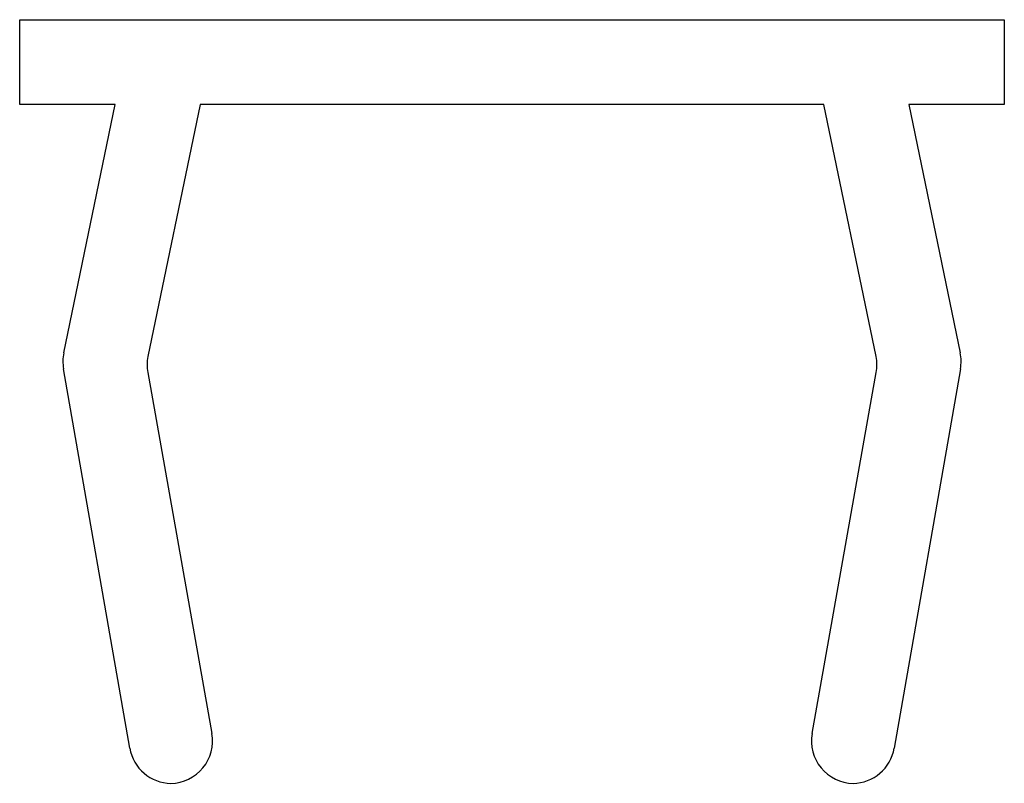
# Paper-space layout '_Сзади' of a CAD drawing. Units: millimetres. Extents: x -5.8 to 5.8, y 6.8 to 15.8.
import ezdxf

# ---------------------------------------------------------------- set-up
doc = ezdxf.new("R2010")
doc.units = ezdxf.units.MM

psp = doc.layouts.new('_Сзади')

# ---------------------------------------------------------------- linework, layer by layer
at = {"color": 7, "linetype": 'Continuous', "lineweight": 25}
for p, q in [((-5.8, 15.82), (5.8, 15.82)), ((-5.8, 14.82), (-5.8, 15.82)), ((5.8, 15.82), (5.8, 14.82)), ((-4.674, 14.82), (-5.8, 14.82)), ((-5.281, 11.894), (-4.674, 14.82)), ((-3.674, 14.82), (-4.29, 11.851)), ((3.674, 14.82), (-3.674, 14.82)), ((4.29, 11.851), (3.674, 14.82)), ((5.8, 14.82), (4.674, 14.82)), ((4.674, 14.82), (5.281, 11.894)), ((-4.502, 7.234), (-5.284, 11.706)), ((-4.292, 11.662), (-3.535, 7.408)), ((3.535, 7.408), (4.292, 11.662)), ((5.284, 11.706), (4.502, 7.234))]:
    psp.add_line(p, q, dxfattribs=at)
for centre, start, end in [((-4.791, 11.793), 168.2908, 189.9069), ((-3.8, 11.75), 168.2908, 190.0948), ((3.8, 11.75), 349.9052, 11.7092), ((4.791, 11.793), 350.0931, 11.7092), ((-4.027, 7.32), 270.981, 10.0948), ((4.027, 7.32), 169.9052, 269.019), ((-4.01, 7.32), 189.9069, 269.019), ((4.01, 7.32), 270.981, 350.0931)]:
    psp.add_arc(centre, 0.5, start, end, dxfattribs=at)

doc.saveas('drawing.dxf')
